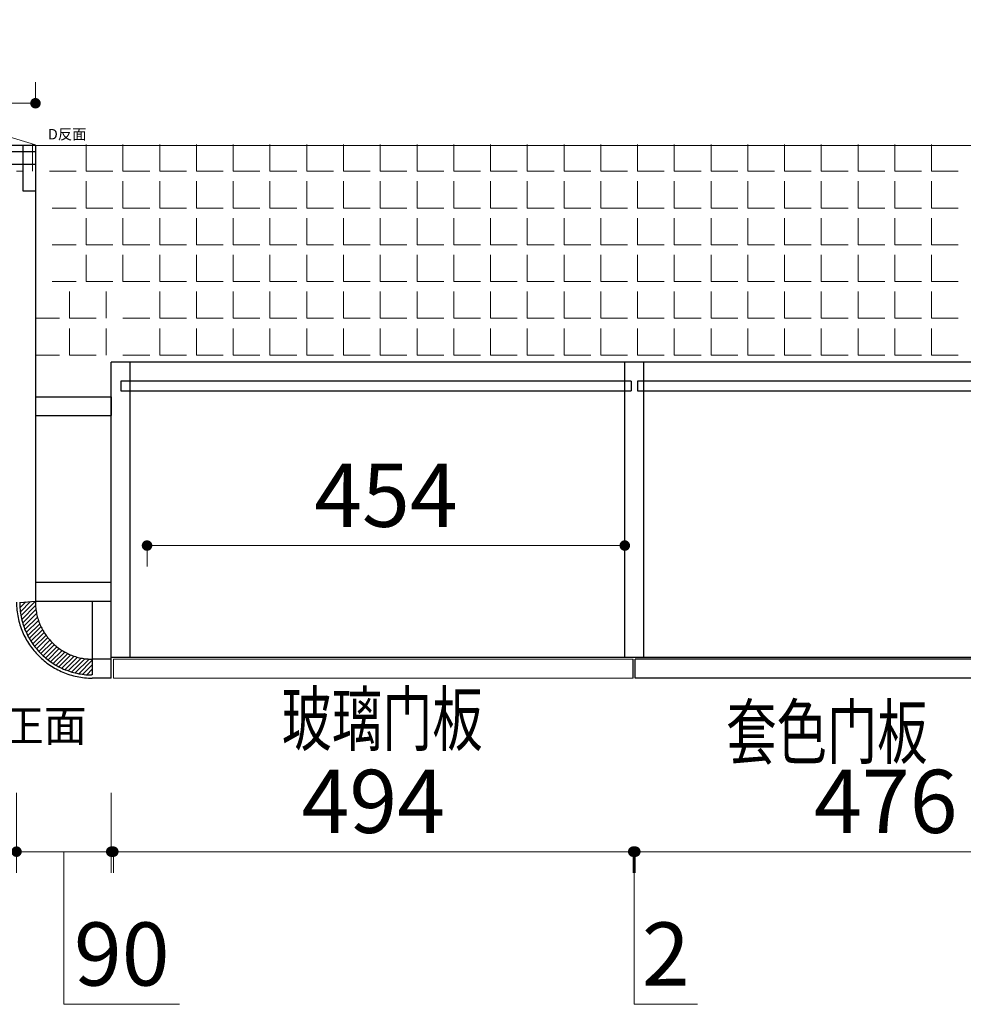
# Model space of a CAD drawing. Units: millimetres. Extents: x 343628 to 351935, y -691651 to -686888.
# Drawn here: x 346592 to 347488, y -687823 to -686888 of the extents above; entities that cross this region are included whole.
import ezdxf

# ---------------------------------------------------------------- set-up
doc = ezdxf.new("R2010")
doc.units = ezdxf.units.MM
for name, pattern in [('1200', [30, 12, -18]), ('C05', [1490, 1200, -120, 50, -120]), ('DASH', [0.35, 0.25, -0.1])]:
    doc.linetypes.add(name, pattern=pattern)
doc.layers.add('P-固定家具（落地、到顶）', color=142, linetype='Continuous', lineweight=0)
doc.styles.add('黑字', font='simhei.ttf')
doc.dimstyles.new('标注', dxfattribs={"dimtxt": 60, "dimasz": 10, "dimexe": 20, "dimexo": 200, "dimgap": 10, "dimtad": 1, "dimtoh": 1, "dimdec": 0, "dimdsep": 46, "dimtxsty": 'Standard', "dimblk": 'DOT', "dimcen": 2.5, "dimclrd": 22, "dimclre": 22, "dimclrt": 2, "dimadec": 0, "dimazin": 0, "dimtfac": 1, "dimtdec": 0, "dimtmove": 1, "dimatfit": 3, "dimldrblk": 'DOT', "dimfxl": 300, "dimfxlon": 1, "dimlwd": 5, "dimlwe": 5, "dimarcsym": 0})

# ---------------------------------------------------------------- blocks, each defined once
blk = doc.blocks.new('_Dot')
at = {"color": 0, "linetype": 'ByBlock', "lineweight": -2}
blk.add_line((-0.5, 0), (-1, 0), dxfattribs=at)
at = {"color": 0, "linetype": 'ByBlock', "const_width": 0.5}
blk.add_lwpolyline([(-0.25, 0, 1), (0.25, 0, 1)], format="xyb", close=True, dxfattribs=at)
blk = doc.blocks.new('*D12')
at = {"color": 22, "lineweight": 5, "ltscale": 80, "transparency": 16777216}
for p, q in [((345106.81, -686967.43), (345106.81, -686947.43)), ((346606.81, -686967.43), (346606.81, -686947.43)), ((345116.81, -686967.43), (346596.81, -686967.43))]:
    blk.add_line(p, q, dxfattribs=at)
at = {"layer": 'Defpoints', "color": 0, "lineweight": -3, "ltscale": 80, "transparency": 16777216}
for p in [(346606.81, -686967.43), (345106.81, -687001.52), (346606.81, -687001.52)]:
    blk.add_point(p, dxfattribs=at)
at = {"color": 22, "lineweight": 5, "ltscale": 80, "transparency": 16777216, "xscale": 10, "yscale": 10, "zscale": 10, "rotation": 180}
blk.add_blockref('_Dot', (345106.81, -686967.43), dxfattribs=at)
at = {"color": 22, "lineweight": 5, "ltscale": 80, "transparency": 16777216, "xscale": 10, "yscale": 10, "zscale": 10}
blk.add_blockref('_Dot', (346606.81, -686967.43), dxfattribs=at)
at = {"color": 2, "lineweight": -3, "ltscale": 80, "transparency": 16777216, "insert": (345856.81, -686927.43), "char_height": 60, "attachment_point": 5}
blk.add_mtext('1500', dxfattribs=at)
blk = doc.blocks.new('*D64')
at = {"color": 22, "lineweight": 5, "ltscale": 80, "transparency": 16777216}
for p, q in [((347176.81, -687678.4), (347176.81, -687698.4)), ((347186.81, -687678.4), (347642.81, -687678.4)), ((347652.81, -687678.4), (347652.81, -687698.4))]:
    blk.add_line(p, q, dxfattribs=at)
at = {"layer": 'Defpoints', "color": 0, "lineweight": -3, "ltscale": 80, "transparency": 16777216}
for p in [(347176.81, -687513.52), (347652.81, -687513.52), (347652.81, -687678.4)]:
    blk.add_point(p, dxfattribs=at)
at = {"color": 22, "lineweight": 5, "ltscale": 80, "transparency": 16777216, "xscale": 10, "yscale": 10, "zscale": 10, "rotation": 180}
blk.add_blockref('_Dot', (347176.81, -687678.4), dxfattribs=at)
at = {"color": 22, "lineweight": 5, "ltscale": 80, "transparency": 16777216, "xscale": 10, "yscale": 10, "zscale": 10}
blk.add_blockref('_Dot', (347652.81, -687678.4), dxfattribs=at)
at = {"color": 2, "lineweight": -3, "ltscale": 80, "transparency": 16777216, "insert": (347414.81, -687638.4), "char_height": 60, "attachment_point": 5}
blk.add_mtext('476', dxfattribs=at)
blk = doc.blocks.new('*D14')
at = {"color": 22, "lineweight": 5, "ltscale": 80, "transparency": 16777216}
for p, q in [((347164.81, -687678.4), (347154.81, -687678.4)), ((347174.81, -687678.4), (347174.81, -687698.4)), ((347174.81, -687678.4), (347176.81, -687678.4)), ((347174.81, -687678.4), (347176.81, -687678.4)), ((347175.81, -687678.4), (347175.81, -687823.4)), ((347176.81, -687678.4), (347176.81, -687698.4)), ((347186.81, -687678.4), (347196.81, -687678.4)), ((347175.81, -687823.4), (347235.81, -687823.4))]:
    blk.add_line(p, q, dxfattribs=at)
at = {"layer": 'Defpoints', "color": 0, "lineweight": -3, "ltscale": 80, "transparency": 16777216}
for p in [(347174.81, -687513.52), (347176.81, -687513.52), (347176.81, -687678.4)]:
    blk.add_point(p, dxfattribs=at)
at = {"color": 22, "lineweight": 5, "ltscale": 80, "transparency": 16777216, "xscale": 10, "yscale": 10, "zscale": 10}
blk.add_blockref('_Dot', (347174.81, -687678.4), dxfattribs=at)
at = {"color": 22, "lineweight": 5, "ltscale": 80, "transparency": 16777216, "xscale": 10, "yscale": 10, "zscale": 10, "rotation": 180}
blk.add_blockref('_Dot', (347176.81, -687678.4), dxfattribs=at)
at = {"color": 2, "lineweight": -3, "ltscale": 80, "transparency": 16777216, "insert": (347205.81, -687783.4), "char_height": 60, "attachment_point": 5}
blk.add_mtext('2', dxfattribs=at)
blk = doc.blocks.new('*D15')
at = {"color": 22, "lineweight": 5, "ltscale": 80, "transparency": 16777216}
for p, q in [((346680.81, -687678.4), (346680.81, -687698.4)), ((346690.81, -687678.4), (347164.81, -687678.4)), ((347174.81, -687678.4), (347174.81, -687698.4))]:
    blk.add_line(p, q, dxfattribs=at)
at = {"layer": 'Defpoints', "color": 0, "lineweight": -3, "ltscale": 80, "transparency": 16777216}
for p in [(346680.81, -687513.52), (347174.81, -687513.52), (347174.81, -687678.4)]:
    blk.add_point(p, dxfattribs=at)
at = {"color": 22, "lineweight": 5, "ltscale": 80, "transparency": 16777216, "xscale": 10, "yscale": 10, "zscale": 10, "rotation": 180}
blk.add_blockref('_Dot', (346680.81, -687678.4), dxfattribs=at)
at = {"color": 22, "lineweight": 5, "ltscale": 80, "transparency": 16777216, "xscale": 10, "yscale": 10, "zscale": 10}
blk.add_blockref('_Dot', (347174.81, -687678.4), dxfattribs=at)
at = {"color": 2, "lineweight": -3, "ltscale": 80, "transparency": 16777216, "insert": (346927.81, -687638.4), "char_height": 60, "attachment_point": 5}
blk.add_mtext('494', dxfattribs=at)
blk = doc.blocks.new('*D65')
at = {"color": 22, "lineweight": 5, "ltscale": 80, "transparency": 16777216}
for p, q in [((346588.81, -687622.41), (346588.81, -687698.4)), ((346678.81, -687622.41), (346678.81, -687698.4)), ((346668.81, -687678.4), (346598.81, -687678.4)), ((346633.81, -687678.4), (346633.81, -687823.4)), ((346633.81, -687823.4), (346743.81, -687823.4))]:
    blk.add_line(p, q, dxfattribs=at)
at = {"layer": 'Defpoints', "color": 0, "lineweight": -3, "ltscale": 80, "transparency": 16777216}
for p in [(346588.81, -687422.41), (346678.81, -687422.41), (346588.81, -687678.4)]:
    blk.add_point(p, dxfattribs=at)
at = {"color": 22, "lineweight": 5, "ltscale": 80, "transparency": 16777216, "xscale": 10, "yscale": 10, "zscale": 10, "rotation": 180}
blk.add_blockref('_Dot', (346588.81, -687678.4), dxfattribs=at)
at = {"color": 22, "lineweight": 5, "ltscale": 80, "transparency": 16777216, "xscale": 10, "yscale": 10, "zscale": 10}
blk.add_blockref('_Dot', (346678.81, -687678.4), dxfattribs=at)
at = {"color": 2, "lineweight": -3, "ltscale": 80, "transparency": 16777216, "insert": (346688.81, -687783.4), "char_height": 60, "attachment_point": 5}
blk.add_mtext('90', dxfattribs=at)
blk = doc.blocks.new('*D66')
at = {"color": 22, "lineweight": 5, "ltscale": 80, "transparency": 16777216}
for p, q in [((346712.81, -687387.61), (346712.81, -687407.61)), ((346722.81, -687387.61), (347156.79, -687387.61)), ((347166.79, -687387.61), (347166.79, -687407.61))]:
    blk.add_line(p, q, dxfattribs=at)
at = {"layer": 'Defpoints', "color": 0, "lineweight": -3, "ltscale": 80, "transparency": 16777216}
for p in [(346712.81, -687353.52), (347166.79, -687353.52), (347166.79, -687387.61)]:
    blk.add_point(p, dxfattribs=at)
at = {"color": 22, "lineweight": 5, "ltscale": 80, "transparency": 16777216, "xscale": 10, "yscale": 10, "zscale": 10, "rotation": 180}
blk.add_blockref('_Dot', (346712.81, -687387.61), dxfattribs=at)
at = {"color": 22, "lineweight": 5, "ltscale": 80, "transparency": 16777216, "xscale": 10, "yscale": 10, "zscale": 10}
blk.add_blockref('_Dot', (347166.79, -687387.61), dxfattribs=at)
at = {"color": 2, "lineweight": -3, "ltscale": 80, "transparency": 16777216, "insert": (346939.8, -687347.61), "char_height": 60, "attachment_point": 5}
blk.add_mtext('454', dxfattribs=at)

msp = doc.modelspace()

# ---------------------------------------------------------------- linework, layer by layer
at = {"color": 6, "linetype": 'C05', "lineweight": -3, "ltscale": 80}
for p, q in [((346606.81, -687007.52), (345106.81, -687007.52)), ((346606.81, -687007.52), (346606.81, -687025.52)), ((346606.81, -687007.52), (346606.81, -687050.52)), ((346606.81, -687013.52), (345106.81, -687013.52)), ((346606.81, -687013.52), (346606.81, -687440.31)), ((346606.81, -687025.52), (345106.81, -687025.52)), ((346606.81, -687246.2), (346678.81, -687246.2)), ((346678.81, -687246.2), (346678.81, -687264.2)), ((346606.81, -687264.2), (346678.81, -687264.2)), ((346606.86, -687422.41), (346678.81, -687422.41)), ((346678.81, -687513.52), (346678.81, -687422.41)), ((346591.86, -687441.62), (346606.86, -687440.41)), ((346597.62, -687441.16), (346592.05, -687446.72)), ((346602.24, -687440.79), (346592.44, -687450.56)), ((346606.86, -687440.41), (346593.02, -687454.22)), ((346606.86, -687440.41), (346678.81, -687440.41)), ((346660.81, -687440.41), (346660.81, -687495.52)), ((346606.94, -687444.57), (346593.77, -687457.72)), ((346607.3, -687448.46), (346594.66, -687461.07)), ((346607.89, -687452.1), (346595.69, -687464.28)), ((346608.69, -687455.54), (346596.84, -687467.36)), ((346609.67, -687458.8), (346598.12, -687470.33)), ((346610.81, -687461.9), (346599.5, -687473.18)), ((346612.06, -687464.74), (346600.95, -687475.83)), ((346613.5, -687467.55), (346602.54, -687478.48)), ((346615.07, -687470.22), (346604.24, -687481.02)), ((346616.23, -687473.3), (346606.03, -687483.47)), ((346618.35, -687475.42), (346607.92, -687485.83)), ((346620.47, -687477.54), (346609.85, -687488.14)), ((346622.59, -687479.67), (346611.97, -687490.26)), ((346624.77, -687481.73), (346614.09, -687492.39)), ((346627.06, -687483.68), (346616.21, -687494.51)), ((346629.48, -687485.5), (346618.74, -687496.22)), ((346632.02, -687487.21), (346621.19, -687498.01)), ((346634.69, -687488.78), (346623.73, -687499.71)), ((346637.49, -687490.23), (346626.37, -687501.32)), ((346640.43, -687491.53), (346629.12, -687502.81)), ((346643.52, -687492.68), (346631.97, -687504.21)), ((346646.78, -687493.67), (346634.94, -687505.49)), ((346650.22, -687494.47), (346638.02, -687506.65)), ((346653.86, -687495.07), (346641.23, -687507.69)), ((346657.75, -687495.44), (346644.57, -687508.59)), ((346660.81, -687496.62), (346648.07, -687509.34)), ((346678.81, -687495.52), (346660.81, -687495.52)), ((346660.81, -687495.52), (346660.81, -687510.52)), ((346660.81, -687500.86), (346651.73, -687509.92)), ((346660.81, -687505.1), (346655.57, -687510.32)), ((346660.81, -687510.52), (346660.04, -687510.52)), ((346678.81, -687513.52), (346660.81, -687513.52))]:
    msp.add_line(p, q, dxfattribs=at)
at = {"color": 8, "linetype": 'C05', "lineweight": -3, "ltscale": 80}
for p, q in [((346594.81, -687007.52), (346594.81, -687050.52)), ((346594.81, -687050.52), (346606.81, -687050.52)), ((347166.79, -687493.52), (347166.79, -687213.52)), ((347184.79, -687493.52), (347184.79, -687213.52)), ((346687.81, -687231.52), (346687.81, -687240.52)), ((347172.79, -687231.52), (346687.81, -687231.52)), ((347172.79, -687231.52), (347172.79, -687240.52)), ((347640.81, -687231.52), (347178.79, -687231.52)), ((347178.79, -687231.52), (347178.79, -687240.52)), ((346687.81, -687240.52), (347172.79, -687240.52)), ((347178.79, -687240.52), (347640.81, -687240.52))]:
    msp.add_line(p, q, dxfattribs=at)
at = {"color": 4, "lineweight": -3, "ltscale": 80}
for p, q in [((350850.81, -687213.52), (346678.81, -687213.52)), ((346678.81, -687493.52), (346678.81, -687213.52)), ((346696.81, -687493.52), (346696.81, -687213.52)), ((346678.81, -687493.52), (349912.78, -687493.52)), ((347174.81, -687513.52), (347174.81, -687495.52)), ((347652.81, -687495.52), (347176.81, -687495.52)), ((347176.81, -687513.52), (347176.81, -687495.52)), ((347652.81, -687513.52), (347176.81, -687513.52))]:
    msp.add_line(p, q, dxfattribs=at)
at = {"color": 6, "linetype": 'C05', "lineweight": -3, "ltscale": 80}
for centre, radius, start, end in [((346660.81, -687441.52), 72, 180, 270), ((346660.81, -687441.52), 69, 180, 269.36166), ((346660.82, -687441.5), 54.02, 178.73925, 269.99019)]:
    msp.add_arc(centre, radius, start, end, dxfattribs=at)
at = {"layer": 'P-固定家具（落地、到顶）', "color": 250}
for p, q in [((346606.81, -687006.79), (346541.84, -686987.19)), ((346604.11, -687032.03), (346604.11, -687006.63)), ((351816.16, -687007.52), (346604.81, -687007.52)), ((346655.04, -687032.03), (346655.04, -687006.63)), ((346689.96, -687032.03), (346689.96, -687006.63)), ((346724.89, -687032.03), (346724.89, -687006.63)), ((346759.81, -687032.03), (346759.81, -687006.63)), ((346794.74, -687032.03), (346794.74, -687006.63)), ((346829.66, -687032.03), (346829.66, -687006.63)), ((346864.59, -687032.03), (346864.59, -687006.63)), ((346899.51, -687032.03), (346899.51, -687006.63)), ((346934.44, -687032.03), (346934.44, -687006.63)), ((346969.36, -687032.03), (346969.36, -687006.63)), ((347004.29, -687032.03), (347004.29, -687006.63)), ((347039.21, -687032.03), (347039.21, -687006.63)), ((347074.14, -687032.03), (347074.14, -687006.63)), ((347109.06, -687032.03), (347109.06, -687006.63)), ((347143.99, -687032.03), (347143.99, -687006.63)), ((347178.91, -687032.03), (347178.91, -687006.63)), ((347213.84, -687032.03), (347213.84, -687006.63)), ((347248.76, -687032.03), (347248.76, -687006.63)), ((347283.69, -687032.03), (347283.69, -687006.63)), ((347318.61, -687032.03), (347318.61, -687006.63)), ((347353.54, -687032.03), (347353.54, -687006.63)), ((347388.46, -687032.03), (347388.46, -687006.63)), ((347423.39, -687032.03), (347423.39, -687006.63)), ((347458.31, -687032.03), (347458.31, -687006.63)), ((346588.81, -687032.03), (346594.59, -687032.03)), ((346620.11, -687032.03), (346645.51, -687032.03)), ((346655.04, -687032.03), (346680.44, -687032.03)), ((346689.96, -687032.03), (346715.36, -687032.03)), ((346724.89, -687032.03), (346750.29, -687032.03)), ((346759.81, -687032.03), (346785.21, -687032.03)), ((346794.74, -687032.03), (346820.14, -687032.03)), ((346829.66, -687032.03), (346855.06, -687032.03)), ((346864.59, -687032.03), (346889.99, -687032.03)), ((346899.51, -687032.03), (346924.91, -687032.03)), ((346934.44, -687032.03), (346959.84, -687032.03)), ((346969.36, -687032.03), (346994.76, -687032.03)), ((347004.29, -687032.03), (347029.69, -687032.03)), ((347039.21, -687032.03), (347064.61, -687032.03)), ((347074.14, -687032.03), (347099.54, -687032.03)), ((347109.06, -687032.03), (347134.46, -687032.03)), ((347143.99, -687032.03), (347169.39, -687032.03)), ((347178.91, -687032.03), (347204.31, -687032.03)), ((347213.84, -687032.03), (347239.24, -687032.03)), ((347248.76, -687032.03), (347274.16, -687032.03)), ((347283.69, -687032.03), (347309.09, -687032.03)), ((347318.61, -687032.03), (347344.01, -687032.03)), ((347353.54, -687032.03), (347378.94, -687032.03)), ((347388.46, -687032.03), (347413.86, -687032.03)), ((347423.39, -687032.03), (347448.79, -687032.03)), ((347458.31, -687032.03), (347483.71, -687032.03)), ((346655.04, -687066.96), (346655.04, -687041.56)), ((346689.96, -687066.96), (346689.96, -687041.56)), ((346724.89, -687066.96), (346724.89, -687041.56)), ((346759.81, -687066.96), (346759.81, -687041.56)), ((346794.74, -687066.96), (346794.74, -687041.56)), ((346829.66, -687066.96), (346829.66, -687041.56)), ((346864.59, -687066.96), (346864.59, -687041.56)), ((346899.51, -687066.96), (346899.51, -687041.56)), ((346934.44, -687066.96), (346934.44, -687041.56)), ((346969.36, -687066.96), (346969.36, -687041.56)), ((347004.29, -687066.96), (347004.29, -687041.56)), ((347039.21, -687066.96), (347039.21, -687041.56)), ((347074.14, -687066.96), (347074.14, -687041.56)), ((347109.06, -687066.96), (347109.06, -687041.56)), ((347143.99, -687066.96), (347143.99, -687041.56)), ((347178.91, -687066.96), (347178.91, -687041.56)), ((347213.84, -687066.96), (347213.84, -687041.56)), ((347248.76, -687066.96), (347248.76, -687041.56)), ((347283.69, -687066.96), (347283.69, -687041.56)), ((347318.61, -687066.96), (347318.61, -687041.56)), ((347353.54, -687066.96), (347353.54, -687041.56)), ((347388.46, -687066.96), (347388.46, -687041.56)), ((347423.39, -687066.96), (347423.39, -687041.56)), ((347458.31, -687066.96), (347458.31, -687041.56)), ((346622.81, -687066.96), (346645.51, -687066.96)), ((346655.04, -687066.96), (346680.44, -687066.96)), ((346689.96, -687066.96), (346715.36, -687066.96)), ((346724.89, -687066.96), (346750.29, -687066.96)), ((346759.81, -687066.96), (346785.21, -687066.96)), ((346794.74, -687066.96), (346820.14, -687066.96)), ((346829.66, -687066.96), (346855.06, -687066.96)), ((346864.59, -687066.96), (346889.99, -687066.96)), ((346899.51, -687066.96), (346924.91, -687066.96)), ((346934.44, -687066.96), (346959.84, -687066.96)), ((346969.36, -687066.96), (346994.76, -687066.96)), ((347004.29, -687066.96), (347029.69, -687066.96)), ((347039.21, -687066.96), (347064.61, -687066.96)), ((347074.14, -687066.96), (347099.54, -687066.96)), ((347109.06, -687066.96), (347134.46, -687066.96)), ((347143.99, -687066.96), (347169.39, -687066.96)), ((347178.91, -687066.96), (347204.31, -687066.96)), ((347213.84, -687066.96), (347239.24, -687066.96)), ((347248.76, -687066.96), (347274.16, -687066.96)), ((347283.69, -687066.96), (347309.09, -687066.96)), ((347318.61, -687066.96), (347344.01, -687066.96)), ((347353.54, -687066.96), (347378.94, -687066.96)), ((347388.46, -687066.96), (347413.86, -687066.96)), ((347423.39, -687066.96), (347448.79, -687066.96)), ((347458.31, -687066.96), (347483.71, -687066.96)), ((346655.04, -687101.88), (346655.04, -687076.48)), ((346689.96, -687101.88), (346689.96, -687076.48)), ((346724.89, -687101.88), (346724.89, -687076.48)), ((346759.81, -687101.88), (346759.81, -687076.48)), ((346794.74, -687101.88), (346794.74, -687076.48)), ((346829.66, -687101.88), (346829.66, -687076.48)), ((346864.59, -687101.88), (346864.59, -687076.48)), ((346899.51, -687101.88), (346899.51, -687076.48)), ((346934.44, -687101.88), (346934.44, -687076.48)), ((346969.36, -687101.88), (346969.36, -687076.48)), ((347004.29, -687101.88), (347004.29, -687076.48)), ((347039.21, -687101.88), (347039.21, -687076.48)), ((347074.14, -687101.88), (347074.14, -687076.48)), ((347109.06, -687101.88), (347109.06, -687076.48)), ((347143.99, -687101.88), (347143.99, -687076.48)), ((347178.91, -687101.88), (347178.91, -687076.48)), ((347213.84, -687101.88), (347213.84, -687076.48)), ((347248.76, -687101.88), (347248.76, -687076.48)), ((347283.69, -687101.88), (347283.69, -687076.48)), ((347318.61, -687101.88), (347318.61, -687076.48)), ((347353.54, -687101.88), (347353.54, -687076.48)), ((347388.46, -687101.88), (347388.46, -687076.48)), ((347423.39, -687101.88), (347423.39, -687076.48)), ((347458.31, -687101.88), (347458.31, -687076.48)), ((346622.81, -687101.88), (346645.51, -687101.88)), ((346655.04, -687101.88), (346680.44, -687101.88)), ((346689.96, -687101.88), (346715.36, -687101.88)), ((346724.89, -687101.88), (346750.29, -687101.88)), ((346759.81, -687101.88), (346785.21, -687101.88)), ((346794.74, -687101.88), (346820.14, -687101.88)), ((346829.66, -687101.88), (346855.06, -687101.88)), ((346864.59, -687101.88), (346889.99, -687101.88)), ((346899.51, -687101.88), (346924.91, -687101.88)), ((346934.44, -687101.88), (346959.84, -687101.88)), ((346969.36, -687101.88), (346994.76, -687101.88)), ((347004.29, -687101.88), (347029.69, -687101.88)), ((347039.21, -687101.88), (347064.61, -687101.88)), ((347074.14, -687101.88), (347099.54, -687101.88)), ((347109.06, -687101.88), (347134.46, -687101.88)), ((347143.99, -687101.88), (347169.39, -687101.88)), ((347178.91, -687101.88), (347204.31, -687101.88)), ((347213.84, -687101.88), (347239.24, -687101.88)), ((347248.76, -687101.88), (347274.16, -687101.88)), ((347283.69, -687101.88), (347309.09, -687101.88)), ((347318.61, -687101.88), (347344.01, -687101.88)), ((347353.54, -687101.88), (347378.94, -687101.88)), ((347388.46, -687101.88), (347413.86, -687101.88)), ((347423.39, -687101.88), (347448.79, -687101.88)), ((347458.31, -687101.88), (347483.71, -687101.88)), ((346655.04, -687136.81), (346655.04, -687111.41)), ((346689.96, -687136.81), (346689.96, -687111.41)), ((346724.89, -687136.81), (346724.89, -687111.41)), ((346759.81, -687136.81), (346759.81, -687111.41)), ((346794.74, -687136.81), (346794.74, -687111.41)), ((346829.66, -687136.81), (346829.66, -687111.41)), ((346864.59, -687136.81), (346864.59, -687111.41)), ((346899.51, -687136.81), (346899.51, -687111.41)), ((346934.44, -687136.81), (346934.44, -687111.41)), ((346969.36, -687136.81), (346969.36, -687111.41)), ((347004.29, -687136.81), (347004.29, -687111.41)), ((347039.21, -687136.81), (347039.21, -687111.41)), ((347074.14, -687136.81), (347074.14, -687111.41)), ((347109.06, -687136.81), (347109.06, -687111.41)), ((347143.99, -687136.81), (347143.99, -687111.41)), ((347178.91, -687136.81), (347178.91, -687111.41)), ((347213.84, -687136.81), (347213.84, -687111.41)), ((347248.76, -687136.81), (347248.76, -687111.41)), ((347283.69, -687136.81), (347283.69, -687111.41)), ((347318.61, -687136.81), (347318.61, -687111.41)), ((347353.54, -687136.81), (347353.54, -687111.41)), ((347388.46, -687136.81), (347388.46, -687111.41)), ((347423.39, -687136.81), (347423.39, -687111.41)), ((347458.31, -687136.81), (347458.31, -687111.41)), ((346622.81, -687136.81), (346645.51, -687136.81)), ((346655.04, -687136.81), (346680.44, -687136.81)), ((346689.96, -687136.81), (346715.36, -687136.81)), ((346724.89, -687136.81), (346750.29, -687136.81)), ((346759.81, -687136.81), (346785.21, -687136.81)), ((346794.74, -687136.81), (346820.14, -687136.81)), ((346829.66, -687136.81), (346855.06, -687136.81)), ((346864.59, -687136.81), (346889.99, -687136.81)), ((346899.51, -687136.81), (346924.91, -687136.81)), ((346934.44, -687136.81), (346959.84, -687136.81)), ((346969.36, -687136.81), (346994.76, -687136.81)), ((347004.29, -687136.81), (347029.69, -687136.81)), ((347039.21, -687136.81), (347064.61, -687136.81)), ((347074.14, -687136.81), (347099.54, -687136.81)), ((347109.06, -687136.81), (347134.46, -687136.81)), ((347143.99, -687136.81), (347169.39, -687136.81)), ((347178.91, -687136.81), (347204.31, -687136.81)), ((347213.84, -687136.81), (347239.24, -687136.81)), ((347248.76, -687136.81), (347274.16, -687136.81)), ((347283.69, -687136.81), (347309.09, -687136.81)), ((347318.61, -687136.81), (347344.01, -687136.81)), ((347353.54, -687136.81), (347378.94, -687136.81)), ((347388.46, -687136.81), (347413.86, -687136.81)), ((347423.39, -687136.81), (347448.79, -687136.81)), ((347458.31, -687136.81), (347483.71, -687136.81)), ((346639.04, -687171.73), (346639.04, -687146.33)), ((346673.96, -687171.73), (346673.96, -687146.33)), ((346724.89, -687171.73), (346724.89, -687146.33)), ((346759.81, -687171.73), (346759.81, -687146.33)), ((346794.74, -687171.73), (346794.74, -687146.33)), ((346829.66, -687171.73), (346829.66, -687146.33)), ((346864.59, -687171.73), (346864.59, -687146.33)), ((346899.51, -687171.73), (346899.51, -687146.33)), ((346934.44, -687171.73), (346934.44, -687146.33)), ((346969.36, -687171.73), (346969.36, -687146.33)), ((347004.29, -687171.73), (347004.29, -687146.33)), ((347039.21, -687171.73), (347039.21, -687146.33)), ((347074.14, -687171.73), (347074.14, -687146.33)), ((347109.06, -687171.73), (347109.06, -687146.33)), ((347143.99, -687171.73), (347143.99, -687146.33)), ((347178.91, -687171.73), (347178.91, -687146.33)), ((347213.84, -687171.73), (347213.84, -687146.33)), ((347248.76, -687171.73), (347248.76, -687146.33)), ((347283.69, -687171.73), (347283.69, -687146.33)), ((347318.61, -687171.73), (347318.61, -687146.33)), ((347353.54, -687171.73), (347353.54, -687146.33)), ((347388.46, -687171.73), (347388.46, -687146.33)), ((347423.39, -687171.73), (347423.39, -687146.33)), ((347458.31, -687171.73), (347458.31, -687146.33)), ((346606.81, -687171.73), (346629.51, -687171.73)), ((346639.04, -687171.73), (346664.44, -687171.73)), ((346689.96, -687171.73), (346715.36, -687171.73)), ((346724.89, -687171.73), (346750.29, -687171.73)), ((346759.81, -687171.73), (346785.21, -687171.73)), ((346794.74, -687171.73), (346820.14, -687171.73)), ((346829.66, -687171.73), (346855.06, -687171.73)), ((346864.59, -687171.73), (346889.99, -687171.73)), ((346899.51, -687171.73), (346924.91, -687171.73)), ((346934.44, -687171.73), (346959.84, -687171.73)), ((346969.36, -687171.73), (346994.76, -687171.73)), ((347004.29, -687171.73), (347029.69, -687171.73)), ((347039.21, -687171.73), (347064.61, -687171.73)), ((347074.14, -687171.73), (347099.54, -687171.73)), ((347109.06, -687171.73), (347134.46, -687171.73)), ((347143.99, -687171.73), (347169.39, -687171.73)), ((347178.91, -687171.73), (347204.31, -687171.73)), ((347213.84, -687171.73), (347239.24, -687171.73)), ((347248.76, -687171.73), (347274.16, -687171.73)), ((347283.69, -687171.73), (347309.09, -687171.73)), ((347318.61, -687171.73), (347344.01, -687171.73)), ((347353.54, -687171.73), (347378.94, -687171.73)), ((347388.46, -687171.73), (347413.86, -687171.73)), ((347423.39, -687171.73), (347448.79, -687171.73)), ((347458.31, -687171.73), (347483.71, -687171.73)), ((346639.04, -687206.66), (346639.04, -687181.26)), ((346673.96, -687206.66), (346673.96, -687181.26)), ((346724.89, -687206.66), (346724.89, -687181.26)), ((346759.81, -687206.66), (346759.81, -687181.26)), ((346794.74, -687206.66), (346794.74, -687181.26)), ((346829.66, -687206.66), (346829.66, -687181.26)), ((346864.59, -687206.66), (346864.59, -687181.26)), ((346899.51, -687206.66), (346899.51, -687181.26)), ((346934.44, -687206.66), (346934.44, -687181.26)), ((346969.36, -687206.66), (346969.36, -687181.26)), ((347004.29, -687206.66), (347004.29, -687181.26)), ((347039.21, -687206.66), (347039.21, -687181.26)), ((347074.14, -687206.66), (347074.14, -687181.26)), ((347109.06, -687206.66), (347109.06, -687181.26)), ((347143.99, -687206.66), (347143.99, -687181.26)), ((347178.91, -687206.66), (347178.91, -687181.26)), ((347213.84, -687206.66), (347213.84, -687181.26)), ((347248.76, -687206.66), (347248.76, -687181.26)), ((347283.69, -687206.66), (347283.69, -687181.26)), ((347318.61, -687206.66), (347318.61, -687181.26)), ((347353.54, -687206.66), (347353.54, -687181.26)), ((347388.46, -687206.66), (347388.46, -687181.26)), ((347423.39, -687206.66), (347423.39, -687181.26)), ((347458.31, -687206.66), (347458.31, -687181.26)), ((346606.81, -687206.66), (346629.51, -687206.66)), ((346639.04, -687206.66), (346664.44, -687206.66)), ((346689.96, -687206.66), (346715.36, -687206.66)), ((346724.89, -687206.66), (346750.29, -687206.66)), ((346759.81, -687206.66), (346785.21, -687206.66)), ((346794.74, -687206.66), (346820.14, -687206.66)), ((346829.66, -687206.66), (346855.06, -687206.66)), ((346864.59, -687206.66), (346889.99, -687206.66)), ((346899.51, -687206.66), (346924.91, -687206.66)), ((346934.44, -687206.66), (346959.84, -687206.66)), ((346969.36, -687206.66), (346994.76, -687206.66)), ((347004.29, -687206.66), (347029.69, -687206.66)), ((347039.21, -687206.66), (347064.61, -687206.66)), ((347074.14, -687206.66), (347099.54, -687206.66)), ((347109.06, -687206.66), (347134.46, -687206.66)), ((347143.99, -687206.66), (347169.39, -687206.66)), ((347178.91, -687206.66), (347204.31, -687206.66)), ((347213.84, -687206.66), (347239.24, -687206.66)), ((347248.76, -687206.66), (347274.16, -687206.66)), ((347283.69, -687206.66), (347309.09, -687206.66)), ((347318.61, -687206.66), (347344.01, -687206.66)), ((347353.54, -687206.66), (347378.94, -687206.66)), ((347388.46, -687206.66), (347413.86, -687206.66)), ((347423.39, -687206.66), (347448.79, -687206.66)), ((347458.31, -687206.66), (347483.71, -687206.66)), ((346678.81, -687513.52), (346678.81, -687495.52)), ((347174.81, -687495.52), (346680.81, -687495.52)), ((346680.81, -687513.52), (346680.81, -687495.52)), ((347174.81, -687513.52), (347174.81, -687495.52)), ((347174.81, -687513.52), (346680.81, -687513.52))]:
    msp.add_line(p, q, dxfattribs=at)

# ---------------------------------------------------------------- texts
at = {"color": 8, "linetype": 'DASH', "lineweight": -3, "ltscale": 80, "style": '黑字', "width": 0.7}
for s, p in [('玻璃门板', (346840.74, -687577.39)), ('套色门板', (347263.43, -687589.66))]:
    msp.add_text(s, height=50, dxfattribs=at).set_placement(p)
at = {"color": 251, "lineweight": -3, "ltscale": 80, "insert": (346618.64, -686991.83), "char_height": 10, "width": 428.5702, "attachment_point": 1, "style": '黑字'}
msp.add_mtext('D反面', dxfattribs=at)
at = {"color": 8, "linetype": '1200', "lineweight": -3, "ltscale": 80, "insert": (346545.6, -687543.72), "char_height": 30, "width": 176.8214, "attachment_point": 1, "style": '黑字'}
msp.add_mtext('D正面', dxfattribs=at)

# ---------------------------------------------------------------- dimensions: what is measured, and where the dimension line sits
at = {"color": 4, "lineweight": -3, "ltscale": 80}
dim = msp.add_linear_dim(base=(346606.81, -686967.43), p1=(345106.81, -687001.52), p2=(346606.81, -687001.52), dimstyle='标注', dxfattribs=at)
dim.commit()
dim.dimension.update_dxf_attribs({"geometry": '*D12', "text_midpoint": (345856.81, -686927.43)})
at = {"color": 8, "lineweight": -3, "ltscale": 80}
for base, p1, p2, picture, middle in [((347166.79, -687387.61), (346712.81, -687353.52), (347166.79, -687353.52), '*D66', (346939.8, -687347.61)), ((346588.81, -687678.4), (346678.81, -687422.41), (346588.81, -687422.41), '*D65', (346643.81, -687783.4)), ((347174.81, -687678.4), (346680.81, -687513.52), (347174.81, -687513.52), '*D15', (346927.81, -687638.4)), ((347176.81, -687678.4), (347174.81, -687513.52), (347176.81, -687513.52), '*D14', (347185.81, -687783.4)), ((347652.81, -687678.4), (347176.81, -687513.52), (347652.81, -687513.52), '*D64', (347414.81, -687638.4))]:
    dim = msp.add_linear_dim(base=base, p1=p1, p2=p2, dimstyle='标注', override={"dimdec": 1, "dimtdec": 1, "dimfxl": 200}, dxfattribs=at)
    dim.commit()
    dim.dimension.update_dxf_attribs({"geometry": picture, "text_midpoint": middle})

doc.saveas('drawing.dxf')
